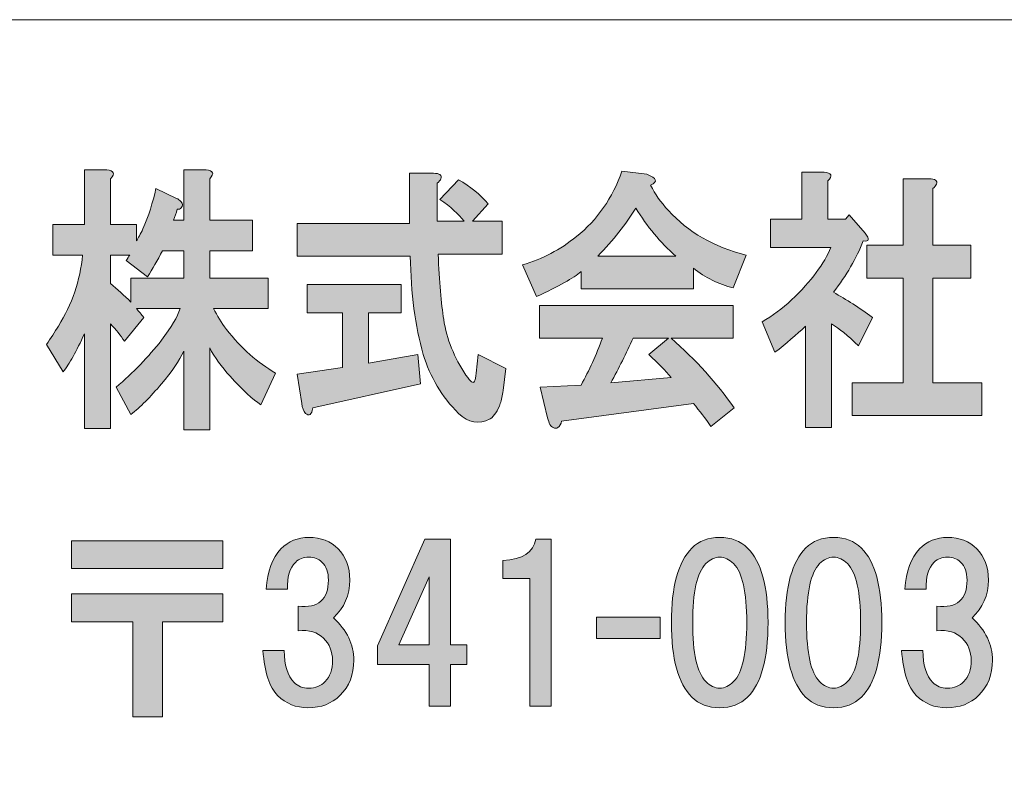
# Model space of a CAD drawing. Units: inches. Extents: x 0 to 297, y -210 to 0.
# Drawn here: x 28 to 43, y -198 to -187 of the extents above; entities that cross this region are included whole.
import ezdxf

# ---------------------------------------------------------------- set-up
doc = ezdxf.new("R2010")
doc.units = ezdxf.units.IN
doc.header["$MEASUREMENT"] = 0
doc.layers.add('レイヤー 1', color=7, linetype='Continuous')

msp = doc.modelspace()

# ---------------------------------------------------------------- hatches: boundary and pattern name
at = {"layer": 'レイヤー 1'}
h = msp.add_hatch(color=7, dxfattribs=at)
h.dxf.hatch_style = 2
edge = h.paths.add_edge_path()
edge.add_spline(control_points=[(29.856, -190.271), (29.78, -190.414), (29.706, -190.547), (29.63, -190.668), (29.63, -190.668), (29.307, -190.42), (29.307, -190.42), (29.326, -190.387), (29.345, -190.359), (29.363, -190.337), (29.363, -190.337), (29.069, -190.337), (29.069, -190.337), (29.069, -190.337), (29.069, -190.767), (29.069, -190.767), (29.172, -190.855), (29.275, -190.949), (29.378, -191.048), (29.378, -191.048), (29.378, -190.684), (29.378, -190.684), (29.378, -190.684), (30.179, -190.684), (30.179, -190.684), (30.179, -190.684), (30.179, -190.271), (30.179, -190.271), (30.179, -190.271), (29.856, -190.271), (29.856, -190.271)], knot_values=[0, 0, 0, 0, 1, 1, 1, 2, 2, 2, 3, 3, 3, 4, 4, 4, 5, 5, 5, 6, 6, 6, 7, 7, 7, 8, 8, 8, 9, 9, 9, 10, 10, 10, 10], degree=3, periodic=1)
edge = h.paths.add_edge_path()
edge.add_spline(control_points=[(29.069, -189.179), (29.069, -189.179), (29.069, -189.874), (29.069, -189.874), (29.069, -189.874), (29.462, -189.874), (29.462, -189.874), (29.462, -189.874), (29.462, -190.122), (29.462, -190.122), (29.49, -190.078), (29.523, -190.017), (29.56, -189.941), (29.645, -189.742), (29.71, -189.538), (29.757, -189.328), (29.757, -189.328), (30.067, -189.477), (30.067, -189.477), (30.094, -189.488), (30.118, -189.505), (30.137, -189.527), (30.165, -189.56), (30.165, -189.593), (30.137, -189.626), (30.128, -189.637), (30.108, -189.643), (30.081, -189.643), (30.062, -189.698), (30.043, -189.753), (30.024, -189.808), (30.024, -189.808), (30.179, -189.808), (30.179, -189.808), (30.179, -189.808), (30.179, -189.047), (30.179, -189.047), (30.179, -189.047), (30.516, -189.047), (30.516, -189.047), (30.628, -189.058), (30.647, -189.102), (30.572, -189.179), (30.572, -189.179), (30.572, -189.808), (30.572, -189.808), (30.572, -189.808), (31.219, -189.808), (31.219, -189.808), (31.219, -189.808), (31.219, -190.271), (31.219, -190.271), (31.219, -190.271), (30.572, -190.271), (30.572, -190.271), (30.572, -190.271), (30.572, -190.684), (30.572, -190.684), (30.572, -190.684), (31.458, -190.684), (31.458, -190.684), (31.458, -190.684), (31.458, -191.147), (31.458, -191.147), (31.458, -191.147), (30.628, -191.147), (30.628, -191.147), (30.685, -191.258), (30.751, -191.362), (30.825, -191.462), (31.05, -191.748), (31.298, -191.969), (31.57, -192.123), (31.57, -192.123), (31.346, -192.603), (31.346, -192.603), (31.224, -192.525), (31.069, -192.382), (30.881, -192.173), (30.751, -192.029), (30.647, -191.886), (30.572, -191.743), (30.572, -191.743), (30.572, -192.983), (30.572, -192.983), (30.572, -192.983), (30.179, -192.983), (30.179, -192.983), (30.179, -192.983), (30.179, -191.792), (30.179, -191.792), (30.113, -191.936), (30.001, -192.101), (29.841, -192.288), (29.673, -192.487), (29.518, -192.641), (29.378, -192.751), (29.378, -192.751), (29.153, -192.338), (29.153, -192.338), (29.415, -192.117), (29.645, -191.88), (29.841, -191.627), (29.991, -191.428), (30.085, -191.269), (30.123, -191.147), (30.123, -191.147), (29.462, -191.147), (29.462, -191.147), (29.499, -191.191), (29.537, -191.236), (29.574, -191.28), (29.574, -191.28), (29.279, -191.643), (29.279, -191.643), (29.223, -191.555), (29.153, -191.467), (29.069, -191.379), (29.069, -191.379), (29.069, -192.966), (29.069, -192.966), (29.069, -192.966), (28.675, -192.966), (28.675, -192.966), (28.675, -192.966), (28.675, -191.528), (28.675, -191.528), (28.553, -191.792), (28.445, -191.985), (28.351, -192.106), (28.351, -192.106), (28.099, -191.693), (28.099, -191.693), (28.164, -191.594), (28.225, -191.5), (28.281, -191.412), (28.487, -191.081), (28.609, -190.723), (28.647, -190.337), (28.647, -190.337), (28.197, -190.337), (28.197, -190.337), (28.197, -190.337), (28.197, -189.874), (28.197, -189.874), (28.197, -189.874), (28.675, -189.874), (28.675, -189.874), (28.675, -189.874), (28.675, -189.047), (28.675, -189.047), (28.675, -189.047), (29.012, -189.047), (29.012, -189.047), (29.125, -189.058), (29.143, -189.102), (29.069, -189.179)], knot_values=[0, 0, 0, 0, 0.352778, 0.352778, 0.352778, 0.705556, 0.705556, 0.705556, 1.058333, 1.058333, 1.058333, 1.411111, 1.411111, 1.411111, 1.763889, 1.763889, 1.763889, 2.116667, 2.116667, 2.116667, 2.469444, 2.469444, 2.469444, 2.822222, 2.822222, 2.822222, 3.175, 3.175, 3.175, 3.527778, 3.527778, 3.527778, 3.880556, 3.880556, 3.880556, 4.233333, 4.233333, 4.233333, 4.586111, 4.586111, 4.586111, 4.938889, 4.938889, 4.938889, 5.291667, 5.291667, 5.291667, 5.644444, 5.644444, 5.644444, 5.997222, 5.997222, 5.997222, 6.35, 6.35, 6.35, 6.702778, 6.702778, 6.702778, 7.055556, 7.055556, 7.055556, 7.408333, 7.408333, 7.408333, 7.761111, 7.761111, 7.761111, 8.113889, 8.113889, 8.113889, 8.466667, 8.466667, 8.466667, 8.819444, 8.819444, 8.819444, 9.172222, 9.172222, 9.172222, 9.525, 9.525, 9.525, 9.877778, 9.877778, 9.877778, 10.230556, 10.230556, 10.230556, 10.583333, 10.583333, 10.583333, 10.936111, 10.936111, 10.936111, 11.288889, 11.288889, 11.288889, 11.641667, 11.641667, 11.641667, 11.994444, 11.994444, 11.994444, 12.347222, 12.347222, 12.347222, 12.7, 12.7, 12.7, 13.052778, 13.052778, 13.052778, 13.405556, 13.405556, 13.405556, 13.758333, 13.758333, 13.758333, 14.111111, 14.111111, 14.111111, 14.463889, 14.463889, 14.463889, 14.816667, 14.816667, 14.816667, 15.169444, 15.169444, 15.169444, 15.522222, 15.522222, 15.522222, 15.875, 15.875, 15.875, 16.227778, 16.227778, 16.227778, 16.580556, 16.580556, 16.580556, 16.933333, 16.933333, 16.933333, 17.286111, 17.286111, 17.286111, 17.638889, 17.638889, 17.638889, 17.991667, 17.991667, 17.991667, 18.344444, 18.344444, 18.344444, 18.344444], degree=3, periodic=0)
edge.add_line((29.069, -189.179), (29.069, -189.179))
h = msp.add_hatch(color=7, dxfattribs=at)
h.dxf.hatch_style = 2
edge = h.paths.add_edge_path()
edge.add_spline(control_points=[(33.47, -191.213), (33.47, -191.213), (32.977, -191.213), (32.977, -191.213), (32.977, -191.213), (32.977, -191.974), (32.977, -191.974), (32.977, -191.974), (33.722, -191.842), (33.722, -191.842), (33.722, -191.842), (33.765, -192.288), (33.765, -192.288), (33.765, -192.288), (32.134, -192.652), (32.134, -192.652), (32.125, -192.707), (32.111, -192.74), (32.092, -192.751), (32.073, -192.762), (32.05, -192.757), (32.022, -192.735), (31.994, -192.702), (31.975, -192.652), (31.966, -192.586), (31.966, -192.586), (31.896, -192.14), (31.896, -192.14), (31.896, -192.14), (32.584, -192.04), (32.584, -192.04), (32.584, -192.04), (32.584, -191.213), (32.584, -191.213), (32.584, -191.213), (32.05, -191.213), (32.05, -191.213), (32.05, -191.213), (32.05, -190.784), (32.05, -190.784), (32.05, -190.784), (33.47, -190.784), (33.47, -190.784), (33.47, -190.784), (33.47, -191.213), (33.47, -191.213)], knot_values=[0, 0, 0, 0, 1, 1, 1, 2, 2, 2, 3, 3, 3, 4, 4, 4, 5, 5, 5, 6, 6, 6, 7, 7, 7, 8, 8, 8, 9, 9, 9, 10, 10, 10, 11, 11, 11, 12, 12, 12, 13, 13, 13, 14, 14, 14, 15, 15, 15, 15], degree=3, periodic=1)
edge = h.paths.add_edge_path()
edge.add_spline(control_points=[(34.074, -189.179), (34.065, -189.202), (34.046, -189.224), (34.018, -189.246), (34.018, -189.246), (34.018, -189.824), (34.018, -189.824), (34.018, -189.824), (34.425, -189.824), (34.425, -189.824), (34.341, -189.714), (34.219, -189.604), (34.06, -189.494), (34.06, -189.494), (34.341, -189.196), (34.341, -189.196), (34.519, -189.296), (34.669, -189.417), (34.791, -189.56), (34.791, -189.56), (34.552, -189.824), (34.552, -189.824), (34.552, -189.824), (35.002, -189.824), (35.002, -189.824), (35.002, -189.824), (35.002, -190.321), (35.002, -190.321), (35.002, -190.321), (34.032, -190.321), (34.032, -190.321), (34.05, -190.739), (34.079, -191.07), (34.116, -191.313), (34.163, -191.61), (34.275, -191.891), (34.454, -192.156), (34.491, -192.211), (34.519, -192.244), (34.538, -192.255), (34.575, -192.288), (34.599, -192.244), (34.608, -192.123), (34.608, -192.123), (34.636, -191.842), (34.636, -191.842), (34.636, -191.842), (35.058, -192.057), (35.058, -192.057), (35.058, -192.057), (35.016, -192.388), (35.016, -192.388), (35.006, -192.465), (34.992, -192.531), (34.974, -192.586), (34.936, -192.696), (34.885, -192.773), (34.819, -192.818), (34.65, -192.906), (34.491, -192.878), (34.341, -192.735), (34.088, -192.481), (33.91, -192.184), (33.807, -191.842), (33.685, -191.412), (33.619, -190.916), (33.61, -190.354), (33.61, -190.354), (31.896, -190.354), (31.896, -190.354), (31.896, -190.354), (31.896, -189.857), (31.896, -189.857), (31.896, -189.857), (33.596, -189.857), (33.596, -189.857), (33.596, -189.857), (33.596, -189.097), (33.596, -189.097), (33.596, -189.097), (33.962, -189.097), (33.962, -189.097), (34.055, -189.097), (34.093, -189.124), (34.074, -189.179)], knot_values=[0, 0, 0, 0, 0.352778, 0.352778, 0.352778, 0.705556, 0.705556, 0.705556, 1.058333, 1.058333, 1.058333, 1.411111, 1.411111, 1.411111, 1.763889, 1.763889, 1.763889, 2.116667, 2.116667, 2.116667, 2.469444, 2.469444, 2.469444, 2.822222, 2.822222, 2.822222, 3.175, 3.175, 3.175, 3.527778, 3.527778, 3.527778, 3.880556, 3.880556, 3.880556, 4.233333, 4.233333, 4.233333, 4.586111, 4.586111, 4.586111, 4.938889, 4.938889, 4.938889, 5.291667, 5.291667, 5.291667, 5.644444, 5.644444, 5.644444, 5.997222, 5.997222, 5.997222, 6.35, 6.35, 6.35, 6.702778, 6.702778, 6.702778, 7.055556, 7.055556, 7.055556, 7.408333, 7.408333, 7.408333, 7.761111, 7.761111, 7.761111, 8.113889, 8.113889, 8.113889, 8.466667, 8.466667, 8.466667, 8.819444, 8.819444, 8.819444, 9.172222, 9.172222, 9.172222, 9.525, 9.525, 9.525, 9.877778, 9.877778, 9.877778, 9.877778], degree=3, periodic=0)
edge.add_line((34.074, -189.179), (34.074, -189.179))
h = msp.add_hatch(color=7, dxfattribs=at)
h.dxf.hatch_style = 2
edge = h.paths.add_edge_path()
edge.add_spline(control_points=[(38.503, -191.594), (38.503, -191.594), (37.56, -191.594), (37.56, -191.594), (37.935, -191.925), (38.254, -192.277), (38.517, -192.652), (38.517, -192.652), (38.165, -192.933), (38.165, -192.933), (38.081, -192.812), (37.992, -192.696), (37.898, -192.586), (37.898, -192.586), (35.902, -192.851), (35.902, -192.851), (35.893, -192.895), (35.874, -192.928), (35.846, -192.95), (35.827, -192.961), (35.804, -192.961), (35.776, -192.95), (35.738, -192.939), (35.71, -192.889), (35.691, -192.801), (35.691, -192.801), (35.579, -192.338), (35.579, -192.338), (35.579, -192.338), (36.197, -192.305), (36.197, -192.305), (36.319, -192.084), (36.427, -191.847), (36.521, -191.594), (36.521, -191.594), (35.565, -191.594), (35.565, -191.594), (35.565, -191.594), (35.565, -191.098), (35.565, -191.098), (35.565, -191.098), (38.503, -191.098), (38.503, -191.098), (38.503, -191.098), (38.503, -191.594), (38.503, -191.594)], knot_values=[0, 0, 0, 0, 1, 1, 1, 2, 2, 2, 3, 3, 3, 4, 4, 4, 5, 5, 5, 6, 6, 6, 7, 7, 7, 8, 8, 8, 9, 9, 9, 10, 10, 10, 11, 11, 11, 12, 12, 12, 13, 13, 13, 14, 14, 14, 15, 15, 15, 15], degree=3, periodic=1)
edge = h.paths.add_edge_path()
edge.add_spline(control_points=[(36.984, -191.594), (36.881, -191.825), (36.769, -192.051), (36.647, -192.272), (36.647, -192.272), (37.56, -192.189), (37.56, -192.189), (37.476, -192.09), (37.364, -191.974), (37.223, -191.842), (37.223, -191.842), (37.519, -191.594), (37.519, -191.594), (37.519, -191.594), (36.984, -191.594), (36.984, -191.594)], knot_values=[0, 0, 0, 0, 1, 1, 1, 2, 2, 2, 3, 3, 3, 4, 4, 4, 5, 5, 5, 5], degree=3, periodic=1)
edge = h.paths.add_edge_path()
edge.add_spline(control_points=[(37.251, -189.279), (37.317, -189.411), (37.406, -189.538), (37.519, -189.659), (37.818, -189.99), (38.212, -190.216), (38.699, -190.337), (38.699, -190.337), (38.503, -190.833), (38.503, -190.833), (38.278, -190.778), (38.076, -190.679), (37.898, -190.535), (37.898, -190.535), (37.898, -190.85), (37.898, -190.85), (37.898, -190.85), (36.197, -190.85), (36.197, -190.85), (36.197, -190.85), (36.197, -190.585), (36.197, -190.585), (36.085, -190.684), (35.86, -190.811), (35.523, -190.965), (35.523, -190.965), (35.312, -190.486), (35.312, -190.486), (35.611, -190.398), (35.883, -190.254), (36.127, -190.056), (36.445, -189.802), (36.675, -189.472), (36.815, -189.064), (36.815, -189.064), (37.195, -189.113), (37.195, -189.113), (37.345, -189.168), (37.364, -189.224), (37.251, -189.279)], knot_values=[0, 0, 0, 0, 0.352778, 0.352778, 0.352778, 0.705556, 0.705556, 0.705556, 1.058333, 1.058333, 1.058333, 1.411111, 1.411111, 1.411111, 1.763889, 1.763889, 1.763889, 2.116667, 2.116667, 2.116667, 2.469444, 2.469444, 2.469444, 2.822222, 2.822222, 2.822222, 3.175, 3.175, 3.175, 3.527778, 3.527778, 3.527778, 3.880556, 3.880556, 3.880556, 4.233333, 4.233333, 4.233333, 4.586111, 4.586111, 4.586111, 4.586111], degree=3, periodic=0)
edge.add_line((37.251, -189.279), (37.251, -189.279))
edge = h.paths.add_edge_path()
edge.add_spline(control_points=[(36.45, -190.354), (36.45, -190.354), (37.631, -190.354), (37.631, -190.354), (37.397, -190.144), (37.195, -189.902), (37.027, -189.626), (36.876, -189.869), (36.685, -190.111), (36.45, -190.354)], knot_values=[0, 0, 0, 0, 0.352778, 0.352778, 0.352778, 0.705556, 0.705556, 0.705556, 1.058333, 1.058333, 1.058333, 1.058333], degree=3, periodic=0)
edge.add_line((36.45, -190.354), (36.45, -190.354))
h = msp.add_hatch(color=7, dxfattribs=at)
h.dxf.hatch_style = 2
edge = h.paths.add_edge_path()
edge.add_spline(control_points=[(39.936, -189.213), (39.936, -189.213), (39.936, -189.791), (39.936, -189.791), (39.936, -189.791), (40.203, -189.791), (40.203, -189.791), (40.203, -189.791), (40.259, -189.725), (40.259, -189.725), (40.259, -189.725), (40.498, -190.006), (40.498, -190.006), (40.573, -190.095), (40.564, -190.133), (40.47, -190.122), (40.367, -190.387), (40.217, -190.646), (40.02, -190.899), (40.217, -191.01), (40.414, -191.136), (40.61, -191.28), (40.61, -191.28), (40.399, -191.709), (40.399, -191.709), (40.24, -191.555), (40.104, -191.445), (39.992, -191.379), (39.992, -191.379), (39.992, -192.95), (39.992, -192.95), (39.992, -192.95), (39.598, -192.95), (39.598, -192.95), (39.598, -192.95), (39.598, -191.412), (39.598, -191.412), (39.458, -191.544), (39.303, -191.677), (39.134, -191.809), (39.134, -191.809), (38.938, -191.346), (38.938, -191.346), (39.097, -191.258), (39.247, -191.147), (39.387, -191.015), (39.687, -190.728), (39.884, -190.464), (39.978, -190.221), (39.978, -190.221), (39.064, -190.221), (39.064, -190.221), (39.064, -190.221), (39.064, -189.791), (39.064, -189.791), (39.064, -189.791), (39.542, -189.791), (39.542, -189.791), (39.542, -189.791), (39.542, -189.08), (39.542, -189.08), (39.542, -189.08), (39.879, -189.08), (39.879, -189.08), (39.992, -189.091), (40.011, -189.135), (39.936, -189.213)], knot_values=[0, 0, 0, 0, 0.352778, 0.352778, 0.352778, 0.705556, 0.705556, 0.705556, 1.058333, 1.058333, 1.058333, 1.411111, 1.411111, 1.411111, 1.763889, 1.763889, 1.763889, 2.116667, 2.116667, 2.116667, 2.469444, 2.469444, 2.469444, 2.822222, 2.822222, 2.822222, 3.175, 3.175, 3.175, 3.527778, 3.527778, 3.527778, 3.880556, 3.880556, 3.880556, 4.233333, 4.233333, 4.233333, 4.586111, 4.586111, 4.586111, 4.938889, 4.938889, 4.938889, 5.291667, 5.291667, 5.291667, 5.644444, 5.644444, 5.644444, 5.997222, 5.997222, 5.997222, 6.35, 6.35, 6.35, 6.702778, 6.702778, 6.702778, 7.055556, 7.055556, 7.055556, 7.408333, 7.408333, 7.408333, 7.761111, 7.761111, 7.761111, 7.761111], degree=3, periodic=0)
edge.add_line((39.936, -189.213), (39.936, -189.213))
edge = h.paths.add_edge_path()
edge.add_spline(control_points=[(41.58, -189.262), (41.571, -189.284), (41.552, -189.306), (41.524, -189.328), (41.524, -189.328), (41.524, -190.188), (41.524, -190.188), (41.524, -190.188), (42.1, -190.188), (42.1, -190.188), (42.1, -190.188), (42.1, -190.684), (42.1, -190.684), (42.1, -190.684), (41.524, -190.684), (41.524, -190.684), (41.524, -190.684), (41.524, -192.272), (41.524, -192.272), (41.524, -192.272), (42.269, -192.272), (42.269, -192.272), (42.269, -192.272), (42.269, -192.768), (42.269, -192.768), (42.269, -192.768), (40.301, -192.768), (40.301, -192.768), (40.301, -192.768), (40.301, -192.272), (40.301, -192.272), (40.301, -192.272), (41.074, -192.272), (41.074, -192.272), (41.074, -192.272), (41.074, -190.684), (41.074, -190.684), (41.074, -190.684), (40.526, -190.684), (40.526, -190.684), (40.526, -190.684), (40.526, -190.188), (40.526, -190.188), (40.526, -190.188), (41.074, -190.188), (41.074, -190.188), (41.074, -190.188), (41.074, -189.179), (41.074, -189.179), (41.074, -189.179), (41.468, -189.179), (41.468, -189.179), (41.561, -189.179), (41.599, -189.207), (41.58, -189.262)], knot_values=[0, 0, 0, 0, 0.352778, 0.352778, 0.352778, 0.705556, 0.705556, 0.705556, 1.058333, 1.058333, 1.058333, 1.411111, 1.411111, 1.411111, 1.763889, 1.763889, 1.763889, 2.116667, 2.116667, 2.116667, 2.469444, 2.469444, 2.469444, 2.822222, 2.822222, 2.822222, 3.175, 3.175, 3.175, 3.527778, 3.527778, 3.527778, 3.880556, 3.880556, 3.880556, 4.233333, 4.233333, 4.233333, 4.586111, 4.586111, 4.586111, 4.938889, 4.938889, 4.938889, 5.291667, 5.291667, 5.291667, 5.644444, 5.644444, 5.644444, 5.997222, 5.997222, 5.997222, 6.35, 6.35, 6.35, 6.35], degree=3, periodic=0)
edge.add_line((41.58, -189.262), (41.58, -189.262))
h = msp.add_hatch(color=7, dxfattribs=at)
h.dxf.hatch_style = 2
edge = h.paths.add_edge_path()
edge.add_spline(control_points=[(32.445, -195.83), (32.652, -196.02), (32.755, -196.235), (32.755, -196.475), (32.755, -196.69), (32.685, -196.868), (32.544, -197.008), (32.42, -197.132), (32.259, -197.194), (32.06, -197.194), (31.879, -197.194), (31.726, -197.132), (31.601, -197.008), (31.477, -196.884), (31.403, -196.657), (31.378, -196.326), (31.378, -196.326), (31.701, -196.326), (31.701, -196.326), (31.701, -196.549), (31.75, -196.71), (31.85, -196.81), (31.908, -196.868), (31.982, -196.897), (32.073, -196.897), (32.172, -196.897), (32.255, -196.863), (32.321, -196.797), (32.395, -196.723), (32.432, -196.615), (32.432, -196.475), (32.432, -196.343), (32.387, -196.231), (32.296, -196.14), (32.205, -196.049), (32.077, -196.012), (31.911, -196.028), (31.911, -196.028), (31.911, -195.656), (31.911, -195.656), (32.217, -195.689), (32.37, -195.557), (32.37, -195.259), (32.37, -195.144), (32.337, -195.053), (32.271, -194.987), (32.222, -194.937), (32.156, -194.912), (32.073, -194.912), (31.99, -194.912), (31.924, -194.937), (31.874, -194.987), (31.783, -195.077), (31.742, -195.214), (31.75, -195.396), (31.75, -195.396), (31.428, -195.396), (31.428, -195.396), (31.444, -195.123), (31.519, -194.92), (31.651, -194.788), (31.767, -194.672), (31.908, -194.614), (32.073, -194.614), (32.255, -194.614), (32.404, -194.672), (32.519, -194.788), (32.635, -194.904), (32.693, -195.061), (32.693, -195.259), (32.693, -195.491), (32.61, -195.681), (32.445, -195.83)], knot_values=[0, 0, 0, 0, 0.352778, 0.352778, 0.352778, 0.705556, 0.705556, 0.705556, 1.058333, 1.058333, 1.058333, 1.411111, 1.411111, 1.411111, 1.763889, 1.763889, 1.763889, 2.116667, 2.116667, 2.116667, 2.469444, 2.469444, 2.469444, 2.822222, 2.822222, 2.822222, 3.175, 3.175, 3.175, 3.527778, 3.527778, 3.527778, 3.880556, 3.880556, 3.880556, 4.233333, 4.233333, 4.233333, 4.586111, 4.586111, 4.586111, 4.938889, 4.938889, 4.938889, 5.291667, 5.291667, 5.291667, 5.644444, 5.644444, 5.644444, 5.997222, 5.997222, 5.997222, 6.35, 6.35, 6.35, 6.702778, 6.702778, 6.702778, 7.055556, 7.055556, 7.055556, 7.408333, 7.408333, 7.408333, 7.761111, 7.761111, 7.761111, 8.113889, 8.113889, 8.113889, 8.466667, 8.466667, 8.466667, 8.466667], degree=3, periodic=0)
edge.add_line((32.445, -195.83), (32.445, -195.83))
h = msp.add_hatch(color=7, dxfattribs=at)
h.dxf.hatch_style = 2
edge = h.paths.add_edge_path()
edge.add_spline(control_points=[(38.719, -194.776), (38.926, -194.982), (39.029, -195.359), (39.029, -195.904), (39.029, -196.45), (38.926, -196.826), (38.719, -197.033), (38.611, -197.14), (38.471, -197.194), (38.298, -197.194), (38.124, -197.194), (37.983, -197.14), (37.876, -197.033), (37.669, -196.826), (37.565, -196.45), (37.565, -195.904), (37.565, -195.359), (37.669, -194.982), (37.876, -194.776), (37.983, -194.668), (38.124, -194.614), (38.298, -194.614), (38.471, -194.614), (38.611, -194.668), (38.719, -194.776)], knot_values=[0, 0, 0, 0, 0.352778, 0.352778, 0.352778, 0.705556, 0.705556, 0.705556, 1.058333, 1.058333, 1.058333, 1.411111, 1.411111, 1.411111, 1.763889, 1.763889, 1.763889, 2.116667, 2.116667, 2.116667, 2.469444, 2.469444, 2.469444, 2.822222, 2.822222, 2.822222, 2.822222], degree=3, periodic=0)
edge.add_line((38.719, -194.776), (38.719, -194.776))
edge = h.paths.add_edge_path()
edge.add_spline(control_points=[(38.087, -195.011), (37.954, -195.144), (37.888, -195.441), (37.888, -195.904), (37.888, -196.367), (37.954, -196.665), (38.087, -196.797), (38.153, -196.863), (38.223, -196.897), (38.298, -196.897), (38.372, -196.897), (38.442, -196.863), (38.508, -196.797), (38.64, -196.665), (38.707, -196.367), (38.707, -195.904), (38.707, -195.441), (38.64, -195.144), (38.508, -195.011), (38.442, -194.946), (38.372, -194.912), (38.298, -194.912), (38.223, -194.912), (38.153, -194.946), (38.087, -195.011)], knot_values=[0, 0, 0, 0, 0.352778, 0.352778, 0.352778, 0.705556, 0.705556, 0.705556, 1.058333, 1.058333, 1.058333, 1.411111, 1.411111, 1.411111, 1.763889, 1.763889, 1.763889, 2.116667, 2.116667, 2.116667, 2.469444, 2.469444, 2.469444, 2.822222, 2.822222, 2.822222, 2.822222], degree=3, periodic=0)
edge.add_line((38.087, -195.011), (38.087, -195.011))
h = msp.add_hatch(color=7, dxfattribs=at)
h.dxf.hatch_style = 2
edge = h.paths.add_edge_path()
edge.add_spline(control_points=[(40.443, -194.776), (40.65, -194.982), (40.753, -195.359), (40.753, -195.904), (40.753, -196.45), (40.65, -196.826), (40.443, -197.033), (40.335, -197.14), (40.195, -197.194), (40.022, -197.194), (39.848, -197.194), (39.707, -197.14), (39.599, -197.033), (39.393, -196.826), (39.289, -196.45), (39.289, -195.904), (39.289, -195.359), (39.393, -194.982), (39.599, -194.776), (39.707, -194.668), (39.848, -194.614), (40.022, -194.614), (40.195, -194.614), (40.335, -194.668), (40.443, -194.776)], knot_values=[0, 0, 0, 0, 0.352778, 0.352778, 0.352778, 0.705556, 0.705556, 0.705556, 1.058333, 1.058333, 1.058333, 1.411111, 1.411111, 1.411111, 1.763889, 1.763889, 1.763889, 2.116667, 2.116667, 2.116667, 2.469444, 2.469444, 2.469444, 2.822222, 2.822222, 2.822222, 2.822222], degree=3, periodic=0)
edge.add_line((40.443, -194.776), (40.443, -194.776))
edge = h.paths.add_edge_path()
edge.add_spline(control_points=[(39.81, -195.011), (39.678, -195.144), (39.612, -195.441), (39.612, -195.904), (39.612, -196.367), (39.678, -196.665), (39.81, -196.797), (39.876, -196.863), (39.947, -196.897), (40.022, -196.897), (40.096, -196.897), (40.166, -196.863), (40.232, -196.797), (40.364, -196.665), (40.431, -196.367), (40.431, -195.904), (40.431, -195.441), (40.364, -195.144), (40.232, -195.011), (40.166, -194.946), (40.096, -194.912), (40.022, -194.912), (39.947, -194.912), (39.876, -194.946), (39.81, -195.011)], knot_values=[0, 0, 0, 0, 0.352778, 0.352778, 0.352778, 0.705556, 0.705556, 0.705556, 1.058333, 1.058333, 1.058333, 1.411111, 1.411111, 1.411111, 1.763889, 1.763889, 1.763889, 2.116667, 2.116667, 2.116667, 2.469444, 2.469444, 2.469444, 2.822222, 2.822222, 2.822222, 2.822222], degree=3, periodic=0)
edge.add_line((39.81, -195.011), (39.81, -195.011))
h = msp.add_hatch(color=7, dxfattribs=at)
h.dxf.hatch_style = 2
edge = h.paths.add_edge_path()
edge.add_spline(control_points=[(42.119, -195.83), (42.325, -196.02), (42.429, -196.235), (42.429, -196.475), (42.429, -196.69), (42.359, -196.868), (42.218, -197.008), (42.094, -197.132), (41.933, -197.194), (41.734, -197.194), (41.553, -197.194), (41.399, -197.132), (41.275, -197.008), (41.151, -196.884), (41.077, -196.657), (41.052, -196.326), (41.052, -196.326), (41.375, -196.326), (41.375, -196.326), (41.375, -196.549), (41.424, -196.71), (41.524, -196.81), (41.581, -196.868), (41.656, -196.897), (41.746, -196.897), (41.846, -196.897), (41.929, -196.863), (41.995, -196.797), (42.069, -196.723), (42.106, -196.615), (42.106, -196.475), (42.106, -196.343), (42.061, -196.231), (41.97, -196.14), (41.879, -196.049), (41.751, -196.012), (41.585, -196.028), (41.585, -196.028), (41.585, -195.656), (41.585, -195.656), (41.891, -195.689), (42.044, -195.557), (42.044, -195.259), (42.044, -195.144), (42.011, -195.053), (41.945, -194.987), (41.895, -194.937), (41.829, -194.912), (41.746, -194.912), (41.664, -194.912), (41.598, -194.937), (41.548, -194.987), (41.457, -195.077), (41.416, -195.214), (41.424, -195.396), (41.424, -195.396), (41.102, -195.396), (41.102, -195.396), (41.118, -195.123), (41.193, -194.92), (41.325, -194.788), (41.441, -194.672), (41.581, -194.614), (41.746, -194.614), (41.929, -194.614), (42.077, -194.672), (42.193, -194.788), (42.309, -194.904), (42.367, -195.061), (42.367, -195.259), (42.367, -195.491), (42.284, -195.681), (42.119, -195.83)], knot_values=[0, 0, 0, 0, 0.352778, 0.352778, 0.352778, 0.705556, 0.705556, 0.705556, 1.058333, 1.058333, 1.058333, 1.411111, 1.411111, 1.411111, 1.763889, 1.763889, 1.763889, 2.116667, 2.116667, 2.116667, 2.469444, 2.469444, 2.469444, 2.822222, 2.822222, 2.822222, 3.175, 3.175, 3.175, 3.527778, 3.527778, 3.527778, 3.880556, 3.880556, 3.880556, 4.233333, 4.233333, 4.233333, 4.586111, 4.586111, 4.586111, 4.938889, 4.938889, 4.938889, 5.291667, 5.291667, 5.291667, 5.644444, 5.644444, 5.644444, 5.997222, 5.997222, 5.997222, 6.35, 6.35, 6.35, 6.702778, 6.702778, 6.702778, 7.055556, 7.055556, 7.055556, 7.408333, 7.408333, 7.408333, 7.761111, 7.761111, 7.761111, 8.113889, 8.113889, 8.113889, 8.466667, 8.466667, 8.466667, 8.466667], degree=3, periodic=0)
edge.add_line((42.119, -195.83), (42.119, -195.83))
h = msp.add_hatch(color=7, dxfattribs=at)
h.dxf.hatch_style = 2
h.paths.add_polyline_path([(30.773, -195.086), (28.479, -195.086), (28.479, -194.664), (30.773, -194.664)])
h.paths.add_polyline_path([(30.773, -195.892), (29.855, -195.892), (29.855, -197.331), (29.409, -197.331), (29.409, -195.892), (28.479, -195.892), (28.479, -195.47), (30.773, -195.47)])
h = msp.add_hatch(color=7, dxfattribs=at)
h.dxf.hatch_style = 2
h.paths.add_polyline_path([(34.465, -196.242), (34.465, -196.54), (34.217, -196.54), (34.217, -197.172), (33.895, -197.172), (33.895, -196.54), (33.113, -196.54), (33.113, -196.254), (33.833, -194.642), (34.217, -194.642), (34.217, -196.242)])
h.paths.add_polyline_path([(33.895, -196.242), (33.895, -195.213), (33.436, -196.242)])
h = msp.add_hatch(color=7, dxfattribs=at)
h.dxf.hatch_style = 2
edge = h.paths.add_edge_path()
edge.add_spline(control_points=[(35.745, -194.642), (35.745, -194.642), (35.745, -197.172), (35.745, -197.172), (35.745, -197.172), (35.423, -197.172), (35.423, -197.172), (35.423, -197.172), (35.423, -195.237), (35.423, -195.237), (35.423, -195.237), (35.014, -195.237), (35.014, -195.237), (35.014, -195.237), (35.014, -194.964), (35.014, -194.964), (35.311, -194.948), (35.476, -194.84), (35.51, -194.642), (35.51, -194.642), (35.745, -194.642), (35.745, -194.642)], knot_values=[0, 0, 0, 0, 1, 1, 1, 2, 2, 2, 3, 3, 3, 4, 4, 4, 5, 5, 5, 6, 6, 6, 7, 7, 7, 7], degree=3, periodic=1)
h = msp.add_hatch(color=7, dxfattribs=at)
h.dxf.hatch_style = 2
h.paths.add_polyline_path([(37.396, -196.144), (36.429, -196.144), (36.429, -195.822), (37.396, -195.822)])

# ---------------------------------------------------------------- linework, layer by layer
at = {"layer": 'レイヤー 1', "color": 7, "lineweight": 18}
msp.add_lwpolyline([(6.477, -202.772), (91.017, -202.772), (91.017, -186.771), (6.477, -186.771), (6.477, -202.772)], dxfattribs=at)
at = {"layer": 'レイヤー 1', "lineweight": 0}
for points in [[(30.773, -195.086), (28.479, -195.086), (28.479, -194.664), (30.773, -194.664), (30.773, -195.086)], [(34.465, -196.242), (34.465, -196.54), (34.217, -196.54), (34.217, -197.172), (33.895, -197.172), (33.895, -196.54), (33.113, -196.54), (33.113, -196.254), (33.833, -194.642), (34.217, -194.642), (34.217, -196.242), (34.465, -196.242)], [(33.895, -196.242), (33.895, -195.213), (33.436, -196.242), (33.895, -196.242)], [(30.773, -195.892), (29.855, -195.892), (29.855, -197.331), (29.409, -197.331), (29.409, -195.892), (28.479, -195.892), (28.479, -195.47), (30.773, -195.47), (30.773, -195.892)], [(37.396, -196.144), (36.429, -196.144), (36.429, -195.822), (37.396, -195.822), (37.396, -196.144)]]:
    msp.add_lwpolyline(points, dxfattribs=at)
for points, knots in [([(29.069, -189.179), (29.069, -189.179), (29.069, -189.874), (29.069, -189.874), (29.069, -189.874), (29.462, -189.874), (29.462, -189.874), (29.462, -189.874), (29.462, -190.122), (29.462, -190.122), (29.49, -190.078), (29.523, -190.017), (29.56, -189.941), (29.645, -189.742), (29.71, -189.538), (29.757, -189.328), (29.757, -189.328), (30.067, -189.477), (30.067, -189.477), (30.094, -189.488), (30.118, -189.505), (30.137, -189.527), (30.165, -189.56), (30.165, -189.593), (30.137, -189.626), (30.128, -189.637), (30.108, -189.643), (30.081, -189.643), (30.062, -189.698), (30.043, -189.753), (30.024, -189.808), (30.024, -189.808), (30.179, -189.808), (30.179, -189.808), (30.179, -189.808), (30.179, -189.047), (30.179, -189.047), (30.179, -189.047), (30.516, -189.047), (30.516, -189.047), (30.628, -189.058), (30.647, -189.102), (30.572, -189.179), (30.572, -189.179), (30.572, -189.808), (30.572, -189.808), (30.572, -189.808), (31.219, -189.808), (31.219, -189.808), (31.219, -189.808), (31.219, -190.271), (31.219, -190.271), (31.219, -190.271), (30.572, -190.271), (30.572, -190.271), (30.572, -190.271), (30.572, -190.684), (30.572, -190.684), (30.572, -190.684), (31.458, -190.684), (31.458, -190.684), (31.458, -190.684), (31.458, -191.147), (31.458, -191.147), (31.458, -191.147), (30.628, -191.147), (30.628, -191.147), (30.685, -191.258), (30.751, -191.362), (30.825, -191.462), (31.05, -191.748), (31.298, -191.969), (31.57, -192.123), (31.57, -192.123), (31.346, -192.603), (31.346, -192.603), (31.224, -192.525), (31.069, -192.382), (30.881, -192.173), (30.751, -192.029), (30.647, -191.886), (30.572, -191.743), (30.572, -191.743), (30.572, -192.983), (30.572, -192.983), (30.572, -192.983), (30.179, -192.983), (30.179, -192.983), (30.179, -192.983), (30.179, -191.792), (30.179, -191.792), (30.113, -191.936), (30.001, -192.101), (29.841, -192.288), (29.673, -192.487), (29.518, -192.641), (29.378, -192.751), (29.378, -192.751), (29.153, -192.338), (29.153, -192.338), (29.415, -192.117), (29.645, -191.88), (29.841, -191.627), (29.991, -191.428), (30.085, -191.269), (30.123, -191.147), (30.123, -191.147), (29.462, -191.147), (29.462, -191.147), (29.499, -191.191), (29.537, -191.236), (29.574, -191.28), (29.574, -191.28), (29.279, -191.643), (29.279, -191.643), (29.223, -191.555), (29.153, -191.467), (29.069, -191.379), (29.069, -191.379), (29.069, -192.966), (29.069, -192.966), (29.069, -192.966), (28.675, -192.966), (28.675, -192.966), (28.675, -192.966), (28.675, -191.528), (28.675, -191.528), (28.553, -191.792), (28.445, -191.985), (28.351, -192.106), (28.351, -192.106), (28.099, -191.693), (28.099, -191.693), (28.164, -191.594), (28.225, -191.5), (28.281, -191.412), (28.487, -191.081), (28.609, -190.723), (28.647, -190.337), (28.647, -190.337), (28.197, -190.337), (28.197, -190.337), (28.197, -190.337), (28.197, -189.874), (28.197, -189.874), (28.197, -189.874), (28.675, -189.874), (28.675, -189.874), (28.675, -189.874), (28.675, -189.047), (28.675, -189.047), (28.675, -189.047), (29.012, -189.047), (29.012, -189.047), (29.125, -189.058), (29.143, -189.102), (29.069, -189.179)], [0, 0, 0, 0, 1, 1, 1, 2, 2, 2, 3, 3, 3, 4, 4, 4, 5, 5, 5, 6, 6, 6, 7, 7, 7, 8, 8, 8, 9, 9, 9, 10, 10, 10, 11, 11, 11, 12, 12, 12, 13, 13, 13, 14, 14, 14, 15, 15, 15, 16, 16, 16, 17, 17, 17, 18, 18, 18, 19, 19, 19, 20, 20, 20, 21, 21, 21, 22, 22, 22, 23, 23, 23, 24, 24, 24, 25, 25, 25, 26, 26, 26, 27, 27, 27, 28, 28, 28, 29, 29, 29, 30, 30, 30, 31, 31, 31, 32, 32, 32, 33, 33, 33, 34, 34, 34, 35, 35, 35, 36, 36, 36, 37, 37, 37, 38, 38, 38, 39, 39, 39, 40, 40, 40, 41, 41, 41, 42, 42, 42, 43, 43, 43, 44, 44, 44, 45, 45, 45, 46, 46, 46, 47, 47, 47, 48, 48, 48, 49, 49, 49, 50, 50, 50, 51, 51, 51, 52, 52, 52, 52]), ([(34.074, -189.179), (34.065, -189.202), (34.046, -189.224), (34.018, -189.246), (34.018, -189.246), (34.018, -189.824), (34.018, -189.824), (34.018, -189.824), (34.425, -189.824), (34.425, -189.824), (34.341, -189.714), (34.219, -189.604), (34.06, -189.494), (34.06, -189.494), (34.341, -189.196), (34.341, -189.196), (34.519, -189.296), (34.669, -189.417), (34.791, -189.56), (34.791, -189.56), (34.552, -189.824), (34.552, -189.824), (34.552, -189.824), (35.002, -189.824), (35.002, -189.824), (35.002, -189.824), (35.002, -190.321), (35.002, -190.321), (35.002, -190.321), (34.032, -190.321), (34.032, -190.321), (34.05, -190.739), (34.079, -191.07), (34.116, -191.313), (34.163, -191.61), (34.275, -191.891), (34.454, -192.156), (34.491, -192.211), (34.519, -192.244), (34.538, -192.255), (34.575, -192.288), (34.599, -192.244), (34.608, -192.123), (34.608, -192.123), (34.636, -191.842), (34.636, -191.842), (34.636, -191.842), (35.058, -192.057), (35.058, -192.057), (35.058, -192.057), (35.016, -192.388), (35.016, -192.388), (35.006, -192.465), (34.992, -192.531), (34.974, -192.586), (34.936, -192.696), (34.885, -192.773), (34.819, -192.818), (34.65, -192.906), (34.491, -192.878), (34.341, -192.735), (34.088, -192.481), (33.91, -192.184), (33.807, -191.842), (33.685, -191.412), (33.619, -190.916), (33.61, -190.354), (33.61, -190.354), (31.896, -190.354), (31.896, -190.354), (31.896, -190.354), (31.896, -189.857), (31.896, -189.857), (31.896, -189.857), (33.596, -189.857), (33.596, -189.857), (33.596, -189.857), (33.596, -189.097), (33.596, -189.097), (33.596, -189.097), (33.962, -189.097), (33.962, -189.097), (34.055, -189.097), (34.093, -189.124), (34.074, -189.179)], [0, 0, 0, 0, 1, 1, 1, 2, 2, 2, 3, 3, 3, 4, 4, 4, 5, 5, 5, 6, 6, 6, 7, 7, 7, 8, 8, 8, 9, 9, 9, 10, 10, 10, 11, 11, 11, 12, 12, 12, 13, 13, 13, 14, 14, 14, 15, 15, 15, 16, 16, 16, 17, 17, 17, 18, 18, 18, 19, 19, 19, 20, 20, 20, 21, 21, 21, 22, 22, 22, 23, 23, 23, 24, 24, 24, 25, 25, 25, 26, 26, 26, 27, 27, 27, 28, 28, 28, 28]), ([(37.251, -189.279), (37.317, -189.411), (37.406, -189.538), (37.519, -189.659), (37.818, -189.99), (38.212, -190.216), (38.699, -190.337), (38.699, -190.337), (38.503, -190.833), (38.503, -190.833), (38.278, -190.778), (38.076, -190.679), (37.898, -190.535), (37.898, -190.535), (37.898, -190.85), (37.898, -190.85), (37.898, -190.85), (36.197, -190.85), (36.197, -190.85), (36.197, -190.85), (36.197, -190.585), (36.197, -190.585), (36.085, -190.684), (35.86, -190.811), (35.523, -190.965), (35.523, -190.965), (35.312, -190.486), (35.312, -190.486), (35.611, -190.398), (35.883, -190.254), (36.127, -190.056), (36.445, -189.802), (36.675, -189.472), (36.815, -189.064), (36.815, -189.064), (37.195, -189.113), (37.195, -189.113), (37.345, -189.168), (37.364, -189.224), (37.251, -189.279)], [0, 0, 0, 0, 1, 1, 1, 2, 2, 2, 3, 3, 3, 4, 4, 4, 5, 5, 5, 6, 6, 6, 7, 7, 7, 8, 8, 8, 9, 9, 9, 10, 10, 10, 11, 11, 11, 12, 12, 12, 13, 13, 13, 13]), ([(39.936, -189.213), (39.936, -189.213), (39.936, -189.791), (39.936, -189.791), (39.936, -189.791), (40.203, -189.791), (40.203, -189.791), (40.203, -189.791), (40.259, -189.725), (40.259, -189.725), (40.259, -189.725), (40.498, -190.006), (40.498, -190.006), (40.573, -190.095), (40.564, -190.133), (40.47, -190.122), (40.367, -190.387), (40.217, -190.646), (40.02, -190.899), (40.217, -191.01), (40.414, -191.136), (40.61, -191.28), (40.61, -191.28), (40.399, -191.709), (40.399, -191.709), (40.24, -191.555), (40.104, -191.445), (39.992, -191.379), (39.992, -191.379), (39.992, -192.95), (39.992, -192.95), (39.992, -192.95), (39.598, -192.95), (39.598, -192.95), (39.598, -192.95), (39.598, -191.412), (39.598, -191.412), (39.458, -191.544), (39.303, -191.677), (39.134, -191.809), (39.134, -191.809), (38.938, -191.346), (38.938, -191.346), (39.097, -191.258), (39.247, -191.147), (39.387, -191.015), (39.687, -190.728), (39.884, -190.464), (39.978, -190.221), (39.978, -190.221), (39.064, -190.221), (39.064, -190.221), (39.064, -190.221), (39.064, -189.791), (39.064, -189.791), (39.064, -189.791), (39.542, -189.791), (39.542, -189.791), (39.542, -189.791), (39.542, -189.08), (39.542, -189.08), (39.542, -189.08), (39.879, -189.08), (39.879, -189.08), (39.992, -189.091), (40.011, -189.135), (39.936, -189.213)], [0, 0, 0, 0, 1, 1, 1, 2, 2, 2, 3, 3, 3, 4, 4, 4, 5, 5, 5, 6, 6, 6, 7, 7, 7, 8, 8, 8, 9, 9, 9, 10, 10, 10, 11, 11, 11, 12, 12, 12, 13, 13, 13, 14, 14, 14, 15, 15, 15, 16, 16, 16, 17, 17, 17, 18, 18, 18, 19, 19, 19, 20, 20, 20, 21, 21, 21, 22, 22, 22, 22]), ([(41.58, -189.262), (41.571, -189.284), (41.552, -189.306), (41.524, -189.328), (41.524, -189.328), (41.524, -190.188), (41.524, -190.188), (41.524, -190.188), (42.1, -190.188), (42.1, -190.188), (42.1, -190.188), (42.1, -190.684), (42.1, -190.684), (42.1, -190.684), (41.524, -190.684), (41.524, -190.684), (41.524, -190.684), (41.524, -192.272), (41.524, -192.272), (41.524, -192.272), (42.269, -192.272), (42.269, -192.272), (42.269, -192.272), (42.269, -192.768), (42.269, -192.768), (42.269, -192.768), (40.301, -192.768), (40.301, -192.768), (40.301, -192.768), (40.301, -192.272), (40.301, -192.272), (40.301, -192.272), (41.074, -192.272), (41.074, -192.272), (41.074, -192.272), (41.074, -190.684), (41.074, -190.684), (41.074, -190.684), (40.526, -190.684), (40.526, -190.684), (40.526, -190.684), (40.526, -190.188), (40.526, -190.188), (40.526, -190.188), (41.074, -190.188), (41.074, -190.188), (41.074, -190.188), (41.074, -189.179), (41.074, -189.179), (41.074, -189.179), (41.468, -189.179), (41.468, -189.179), (41.561, -189.179), (41.599, -189.207), (41.58, -189.262)], [0, 0, 0, 0, 1, 1, 1, 2, 2, 2, 3, 3, 3, 4, 4, 4, 5, 5, 5, 6, 6, 6, 7, 7, 7, 8, 8, 8, 9, 9, 9, 10, 10, 10, 11, 11, 11, 12, 12, 12, 13, 13, 13, 14, 14, 14, 15, 15, 15, 16, 16, 16, 17, 17, 17, 18, 18, 18, 18]), ([(36.45, -190.354), (36.45, -190.354), (37.631, -190.354), (37.631, -190.354), (37.397, -190.144), (37.195, -189.902), (37.027, -189.626), (36.876, -189.869), (36.685, -190.111), (36.45, -190.354)], [0, 0, 0, 0, 1, 1, 1, 2, 2, 2, 3, 3, 3, 3]), ([(29.856, -190.271), (29.78, -190.414), (29.706, -190.547), (29.63, -190.668), (29.63, -190.668), (29.307, -190.42), (29.307, -190.42), (29.326, -190.387), (29.345, -190.359), (29.363, -190.337), (29.363, -190.337), (29.069, -190.337), (29.069, -190.337), (29.069, -190.337), (29.069, -190.767), (29.069, -190.767), (29.172, -190.855), (29.275, -190.949), (29.378, -191.048), (29.378, -191.048), (29.378, -190.684), (29.378, -190.684), (29.378, -190.684), (30.179, -190.684), (30.179, -190.684), (30.179, -190.684), (30.179, -190.271), (30.179, -190.271), (30.179, -190.271), (29.856, -190.271), (29.856, -190.271)], [0, 0, 0, 0, 1, 1, 1, 2, 2, 2, 3, 3, 3, 4, 4, 4, 5, 5, 5, 6, 6, 6, 7, 7, 7, 8, 8, 8, 9, 9, 9, 10, 10, 10, 10]), ([(33.47, -191.213), (33.47, -191.213), (32.977, -191.213), (32.977, -191.213), (32.977, -191.213), (32.977, -191.974), (32.977, -191.974), (32.977, -191.974), (33.722, -191.842), (33.722, -191.842), (33.722, -191.842), (33.765, -192.288), (33.765, -192.288), (33.765, -192.288), (32.134, -192.652), (32.134, -192.652), (32.125, -192.707), (32.111, -192.74), (32.092, -192.751), (32.073, -192.762), (32.05, -192.757), (32.022, -192.735), (31.994, -192.702), (31.975, -192.652), (31.966, -192.586), (31.966, -192.586), (31.896, -192.14), (31.896, -192.14), (31.896, -192.14), (32.584, -192.04), (32.584, -192.04), (32.584, -192.04), (32.584, -191.213), (32.584, -191.213), (32.584, -191.213), (32.05, -191.213), (32.05, -191.213), (32.05, -191.213), (32.05, -190.784), (32.05, -190.784), (32.05, -190.784), (33.47, -190.784), (33.47, -190.784), (33.47, -190.784), (33.47, -191.213), (33.47, -191.213)], [0, 0, 0, 0, 1, 1, 1, 2, 2, 2, 3, 3, 3, 4, 4, 4, 5, 5, 5, 6, 6, 6, 7, 7, 7, 8, 8, 8, 9, 9, 9, 10, 10, 10, 11, 11, 11, 12, 12, 12, 13, 13, 13, 14, 14, 14, 15, 15, 15, 15]), ([(38.503, -191.594), (38.503, -191.594), (37.56, -191.594), (37.56, -191.594), (37.935, -191.925), (38.254, -192.277), (38.517, -192.652), (38.517, -192.652), (38.165, -192.933), (38.165, -192.933), (38.081, -192.812), (37.992, -192.696), (37.898, -192.586), (37.898, -192.586), (35.902, -192.851), (35.902, -192.851), (35.893, -192.895), (35.874, -192.928), (35.846, -192.95), (35.827, -192.961), (35.804, -192.961), (35.776, -192.95), (35.738, -192.939), (35.71, -192.889), (35.691, -192.801), (35.691, -192.801), (35.579, -192.338), (35.579, -192.338), (35.579, -192.338), (36.197, -192.305), (36.197, -192.305), (36.319, -192.084), (36.427, -191.847), (36.521, -191.594), (36.521, -191.594), (35.565, -191.594), (35.565, -191.594), (35.565, -191.594), (35.565, -191.098), (35.565, -191.098), (35.565, -191.098), (38.503, -191.098), (38.503, -191.098), (38.503, -191.098), (38.503, -191.594), (38.503, -191.594)], [0, 0, 0, 0, 1, 1, 1, 2, 2, 2, 3, 3, 3, 4, 4, 4, 5, 5, 5, 6, 6, 6, 7, 7, 7, 8, 8, 8, 9, 9, 9, 10, 10, 10, 11, 11, 11, 12, 12, 12, 13, 13, 13, 14, 14, 14, 15, 15, 15, 15]), ([(36.984, -191.594), (36.881, -191.825), (36.769, -192.051), (36.647, -192.272), (36.647, -192.272), (37.56, -192.189), (37.56, -192.189), (37.476, -192.09), (37.364, -191.974), (37.223, -191.842), (37.223, -191.842), (37.519, -191.594), (37.519, -191.594), (37.519, -191.594), (36.984, -191.594), (36.984, -191.594)], [0, 0, 0, 0, 1, 1, 1, 2, 2, 2, 3, 3, 3, 4, 4, 4, 5, 5, 5, 5]), ([(32.445, -195.83), (32.652, -196.02), (32.755, -196.235), (32.755, -196.475), (32.755, -196.69), (32.685, -196.868), (32.544, -197.008), (32.42, -197.132), (32.259, -197.194), (32.06, -197.194), (31.879, -197.194), (31.726, -197.132), (31.601, -197.008), (31.477, -196.884), (31.403, -196.657), (31.378, -196.326), (31.378, -196.326), (31.701, -196.326), (31.701, -196.326), (31.701, -196.549), (31.75, -196.71), (31.85, -196.81), (31.908, -196.868), (31.982, -196.897), (32.073, -196.897), (32.172, -196.897), (32.255, -196.863), (32.321, -196.797), (32.395, -196.723), (32.432, -196.615), (32.432, -196.475), (32.432, -196.343), (32.387, -196.231), (32.296, -196.14), (32.205, -196.049), (32.077, -196.012), (31.911, -196.028), (31.911, -196.028), (31.911, -195.656), (31.911, -195.656), (32.217, -195.689), (32.37, -195.557), (32.37, -195.259), (32.37, -195.144), (32.337, -195.053), (32.271, -194.987), (32.222, -194.937), (32.156, -194.912), (32.073, -194.912), (31.99, -194.912), (31.924, -194.937), (31.874, -194.987), (31.783, -195.077), (31.742, -195.214), (31.75, -195.396), (31.75, -195.396), (31.428, -195.396), (31.428, -195.396), (31.444, -195.123), (31.519, -194.92), (31.651, -194.788), (31.767, -194.672), (31.908, -194.614), (32.073, -194.614), (32.255, -194.614), (32.404, -194.672), (32.519, -194.788), (32.635, -194.904), (32.693, -195.061), (32.693, -195.259), (32.693, -195.491), (32.61, -195.681), (32.445, -195.83)], [0, 0, 0, 0, 1, 1, 1, 2, 2, 2, 3, 3, 3, 4, 4, 4, 5, 5, 5, 6, 6, 6, 7, 7, 7, 8, 8, 8, 9, 9, 9, 10, 10, 10, 11, 11, 11, 12, 12, 12, 13, 13, 13, 14, 14, 14, 15, 15, 15, 16, 16, 16, 17, 17, 17, 18, 18, 18, 19, 19, 19, 20, 20, 20, 21, 21, 21, 22, 22, 22, 23, 23, 23, 24, 24, 24, 24]), ([(38.719, -194.776), (38.926, -194.982), (39.029, -195.359), (39.029, -195.904), (39.029, -196.45), (38.926, -196.826), (38.719, -197.033), (38.611, -197.14), (38.471, -197.194), (38.298, -197.194), (38.124, -197.194), (37.983, -197.14), (37.876, -197.033), (37.669, -196.826), (37.565, -196.45), (37.565, -195.904), (37.565, -195.359), (37.669, -194.982), (37.876, -194.776), (37.983, -194.668), (38.124, -194.614), (38.298, -194.614), (38.471, -194.614), (38.611, -194.668), (38.719, -194.776)], [0, 0, 0, 0, 1, 1, 1, 2, 2, 2, 3, 3, 3, 4, 4, 4, 5, 5, 5, 6, 6, 6, 7, 7, 7, 8, 8, 8, 8]), ([(40.443, -194.776), (40.65, -194.982), (40.753, -195.359), (40.753, -195.904), (40.753, -196.45), (40.65, -196.826), (40.443, -197.033), (40.335, -197.14), (40.195, -197.194), (40.022, -197.194), (39.848, -197.194), (39.707, -197.14), (39.599, -197.033), (39.393, -196.826), (39.289, -196.45), (39.289, -195.904), (39.289, -195.359), (39.393, -194.982), (39.599, -194.776), (39.707, -194.668), (39.848, -194.614), (40.022, -194.614), (40.195, -194.614), (40.335, -194.668), (40.443, -194.776)], [0, 0, 0, 0, 1, 1, 1, 2, 2, 2, 3, 3, 3, 4, 4, 4, 5, 5, 5, 6, 6, 6, 7, 7, 7, 8, 8, 8, 8]), ([(42.119, -195.83), (42.325, -196.02), (42.429, -196.235), (42.429, -196.475), (42.429, -196.69), (42.359, -196.868), (42.218, -197.008), (42.094, -197.132), (41.933, -197.194), (41.734, -197.194), (41.553, -197.194), (41.399, -197.132), (41.275, -197.008), (41.151, -196.884), (41.077, -196.657), (41.052, -196.326), (41.052, -196.326), (41.375, -196.326), (41.375, -196.326), (41.375, -196.549), (41.424, -196.71), (41.524, -196.81), (41.581, -196.868), (41.656, -196.897), (41.746, -196.897), (41.846, -196.897), (41.929, -196.863), (41.995, -196.797), (42.069, -196.723), (42.106, -196.615), (42.106, -196.475), (42.106, -196.343), (42.061, -196.231), (41.97, -196.14), (41.879, -196.049), (41.751, -196.012), (41.585, -196.028), (41.585, -196.028), (41.585, -195.656), (41.585, -195.656), (41.891, -195.689), (42.044, -195.557), (42.044, -195.259), (42.044, -195.144), (42.011, -195.053), (41.945, -194.987), (41.895, -194.937), (41.829, -194.912), (41.746, -194.912), (41.664, -194.912), (41.598, -194.937), (41.548, -194.987), (41.457, -195.077), (41.416, -195.214), (41.424, -195.396), (41.424, -195.396), (41.102, -195.396), (41.102, -195.396), (41.118, -195.123), (41.193, -194.92), (41.325, -194.788), (41.441, -194.672), (41.581, -194.614), (41.746, -194.614), (41.929, -194.614), (42.077, -194.672), (42.193, -194.788), (42.309, -194.904), (42.367, -195.061), (42.367, -195.259), (42.367, -195.491), (42.284, -195.681), (42.119, -195.83)], [0, 0, 0, 0, 1, 1, 1, 2, 2, 2, 3, 3, 3, 4, 4, 4, 5, 5, 5, 6, 6, 6, 7, 7, 7, 8, 8, 8, 9, 9, 9, 10, 10, 10, 11, 11, 11, 12, 12, 12, 13, 13, 13, 14, 14, 14, 15, 15, 15, 16, 16, 16, 17, 17, 17, 18, 18, 18, 19, 19, 19, 20, 20, 20, 21, 21, 21, 22, 22, 22, 23, 23, 23, 24, 24, 24, 24]), ([(35.745, -194.642), (35.745, -194.642), (35.745, -197.172), (35.745, -197.172), (35.745, -197.172), (35.423, -197.172), (35.423, -197.172), (35.423, -197.172), (35.423, -195.237), (35.423, -195.237), (35.423, -195.237), (35.014, -195.237), (35.014, -195.237), (35.014, -195.237), (35.014, -194.964), (35.014, -194.964), (35.311, -194.948), (35.476, -194.84), (35.51, -194.642), (35.51, -194.642), (35.745, -194.642), (35.745, -194.642)], [0, 0, 0, 0, 1, 1, 1, 2, 2, 2, 3, 3, 3, 4, 4, 4, 5, 5, 5, 6, 6, 6, 7, 7, 7, 7]), ([(38.087, -195.011), (37.954, -195.144), (37.888, -195.441), (37.888, -195.904), (37.888, -196.367), (37.954, -196.665), (38.087, -196.797), (38.153, -196.863), (38.223, -196.897), (38.298, -196.897), (38.372, -196.897), (38.442, -196.863), (38.508, -196.797), (38.64, -196.665), (38.707, -196.367), (38.707, -195.904), (38.707, -195.441), (38.64, -195.144), (38.508, -195.011), (38.442, -194.946), (38.372, -194.912), (38.298, -194.912), (38.223, -194.912), (38.153, -194.946), (38.087, -195.011)], [0, 0, 0, 0, 1, 1, 1, 2, 2, 2, 3, 3, 3, 4, 4, 4, 5, 5, 5, 6, 6, 6, 7, 7, 7, 8, 8, 8, 8]), ([(39.81, -195.011), (39.678, -195.144), (39.612, -195.441), (39.612, -195.904), (39.612, -196.367), (39.678, -196.665), (39.81, -196.797), (39.876, -196.863), (39.947, -196.897), (40.022, -196.897), (40.096, -196.897), (40.166, -196.863), (40.232, -196.797), (40.364, -196.665), (40.431, -196.367), (40.431, -195.904), (40.431, -195.441), (40.364, -195.144), (40.232, -195.011), (40.166, -194.946), (40.096, -194.912), (40.022, -194.912), (39.947, -194.912), (39.876, -194.946), (39.81, -195.011)], [0, 0, 0, 0, 1, 1, 1, 2, 2, 2, 3, 3, 3, 4, 4, 4, 5, 5, 5, 6, 6, 6, 7, 7, 7, 8, 8, 8, 8])]:
    msp.add_open_spline(points, degree=3, knots=knots, dxfattribs=at)

doc.saveas('drawing.dxf')
